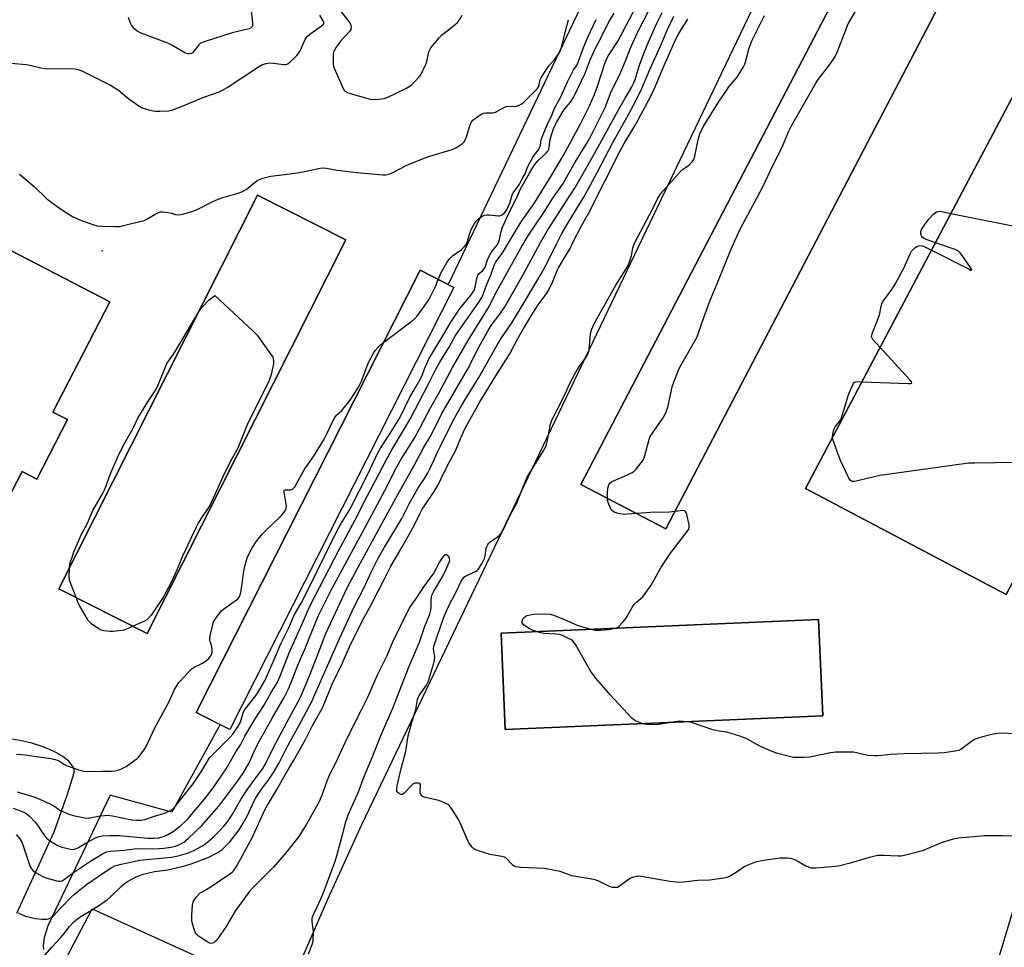
# Model space of a CAD drawing. Units: inches. Extents: x 1261772 to 1267772, y 613449 to 617449.
# Drawn here: x 1263822 to 1264200, y 615263 to 615620 of the extents above; entities that cross this region are included whole.
import ezdxf

# ---------------------------------------------------------------- set-up
doc = ezdxf.new("R2010")
doc.units = ezdxf.units.IN
doc.header["$MEASUREMENT"] = 0
for name, color, linetype in [('BLDG-Footprint', 5, 'Continuous'), ('ELEV-Spot Elevation', 7, 'Continuous'), ('TRANS-Parking Lot', 4, 'Continuous'), ('Undefined', 1, 'Continuous')]:
    doc.layers.add(name, color=color, linetype=linetype)

msp = doc.modelspace()

# ---------------------------------------------------------------- linework, layer by layer
at = {"layer": 'BLDG-Footprint'}
for points, elevation in [([(1264195.78, 615665.56), (1264069.81, 615424.14), (1264037.1, 615441.21), (1264163.07, 615682.63)], 853.99), ([(1264292.57, 615573.08), (1264200.51, 615398.91), (1264123.43, 615439.65), (1264215.49, 615613.82)], 855.91), ([(1263946.8, 615535.2), (1263870.56, 615384.02), (1263836.67, 615401.11), (1263912.91, 615552.29)], 837.68), ([(1263856.25, 615511.35), (1263834.36, 615468.99), (1263839.92, 615466.11), (1263828.12, 615443.3), (1263822.57, 615446.17), (1263815.03, 615431.58), (1263814.79, 615431.7), (1263804.87, 615412.51), (1263753.74, 615438.93), (1263782.92, 615495.39), (1263788.7, 615492.4), (1263810.66, 615534.91)], 837.56), ([(1263988.36, 615516.9), (1263902.32, 615347.07), (1263889.36, 615353.64), (1263975.4, 615523.46)], 838.92), ([(1264130.05, 615352.39), (1264008.08, 615347.09), (1264006.47, 615384.13), (1264128.44, 615389.42)], 854.11)]:
    msp.add_lwpolyline(points, close=True, dxfattribs=dict(at, elevation=elevation))
at = {"layer": 'ELEV-Spot Elevation'}
msp.add_point((1263853.28, 615530.99, 836.56), dxfattribs=at)
at = {"layer": 'TRANS-Parking Lot'}
for points in [[(1264179.33, 615931.97, 0), (1264219.25, 615845.13, 0), (1264199.27, 615835.81, 0), (1264194.36, 615835.81, 0), (1264190.43, 615836.8, 0), (1264173.31, 615846.9, 0), (1264171.06, 615847.88, 0), (1264168.68, 615848.3, 0), (1264166.71, 615848.3, 0), (1264164.89, 615847.6, 0), (1264161.8, 615845.36, 0), (1264085.71, 615725.4, 0), (1264058.84, 615670.39, 0), (1263986.15, 615518.02, 0), (1263975.4, 615523.46, 0), (1263889.36, 615353.64, 0), (1263898.52, 615349, 0), (1263880.06, 615315.36, 0), (1263856.31, 615321.89, 0), (1263832.41, 615271.75, 0), (1263831.04, 615267.12, 0), (1263830.58, 615264.19, 0), (1263830.68, 615262.62, 0)], [(1263923.14, 615243.43, 0), (1263939.89, 615281.98, 0), (1263952.97, 615310.65, 0), (1264177.13, 615778.72, 0), (1264196.48, 615812.17, 0), (1264200.53, 615813.36, 0)], [(1264223.34, 615344.97, 0), (1264181.66, 615206.73, 0)], [(1263820.49, 615276.55, 0), (1263834.81, 615307.84, 0), (1263839.84, 615321.84, 0), (1263842.04, 615328.76, 0), (1263842.64, 615331.27, 0), (1263841.97, 615332.92, 0), (1263840.43, 615334.98, 0), (1263838.16, 615336.79, 0), (1263834.76, 615338.69, 0), (1263830.55, 615340.46, 0), (1263826.24, 615341.82, 0), (1263821.67, 615342.85, 0), (1263817.06, 615343.67, 0)], [(1263838.37, 615257.27, 0), (1263849.47, 615278.29, 0), (1263895.6, 615257.24, 0)]]:
    msp.add_polyline3d(points, dxfattribs=at)
for points in [[(1264069.81, 615424.14, 0), (1264195.78, 615665.56, 0), (1264163.07, 615682.63, 0), (1264037.1, 615441.21, 0)], [(1264292.57, 615573.08, 0), (1264215.49, 615613.82, 0), (1264123.43, 615439.65, 0), (1264200.51, 615398.91, 0)], [(1263912.91, 615552.29, 0), (1263836.67, 615401.11, 0), (1263870.56, 615384.02, 0), (1263946.8, 615535.2, 0)], [(1263804.87, 615412.51, 0), (1263814.79, 615431.7, 0), (1263815.03, 615431.58, 0), (1263822.57, 615446.17, 0), (1263828.13, 615443.3, 0), (1263839.92, 615466.11, 0), (1263834.36, 615468.99, 0), (1263856.25, 615511.35, 0), (1263810.66, 615534.91, 0), (1263788.7, 615492.4, 0), (1263782.92, 615495.39, 0), (1263753.74, 615438.93, 0)], [(1264130.05, 615352.39, 0), (1264128.44, 615389.42, 0), (1264006.47, 615384.13, 0), (1264008.08, 615347.09, 0)]]:
    msp.add_polyline3d(points, close=True, dxfattribs=at)
at = {"layer": 'Undefined'}
for points, elevation in [([(1263819.09, 615316.93), (1263822.57, 615315.65), (1263823.72, 615315.08), (1263824.58, 615314.5), (1263825.4, 615313.82), (1263827.56, 615311.56), (1263828.43, 615310.39), (1263830.81, 615306.69), (1263831.88, 615305.36), (1263833.03, 615304.52), (1263835.77, 615302.88), (1263836.8, 615302.36), (1263837.92, 615301.96), (1263841.09, 615301.11), (1263841.95, 615301.03), (1263842.64, 615301.13), (1263843.88, 615301.65), (1263847.85, 615303.95), (1263850.73, 615305.52), (1263852.07, 615306.04), (1263853.42, 615306.3), (1263856.16, 615306.42), (1263859.82, 615306.36), (1263870.8, 615305.43), (1263873.08, 615305.37), (1263874.96, 615305.56), (1263877.19, 615306.19), (1263878.76, 615306.92), (1263880.96, 615308.27), (1263883.43, 615310.21), (1263885.1, 615311.79), (1263886.23, 615313), (1263893.22, 615321.16), (1263896.48, 615325.58), (1263899.54, 615329.91), (1263900.89, 615332.06), (1263904.6, 615338.53), (1263906.34, 615341.24), (1263908.11, 615344.5), (1263912.05, 615351.16), (1263915.31, 615356.3), (1263918.01, 615361.12), (1263920.58, 615365.36), (1263921.77, 615367.97), (1263925.07, 615376.61), (1263930.14, 615387.73), (1263933, 615394.51), (1263943.98, 615415.74), (1263951.36, 615429.29), (1263953.88, 615434.51), (1263958.3, 615442.77), (1263962.32, 615450.51), (1263964.57, 615454.5), (1263971.75, 615466.59), (1263978.48, 615479.57), (1263981.32, 615485.19), (1263982.98, 615488.18), (1263986.63, 615494.2), (1263989.02, 615498.4), (1263997.95, 615511.29), (1263999.06, 615513.03), (1263999.75, 615514.55), (1264001.07, 615518.2), (1264002.57, 615521.55), (1264003.99, 615525.69), (1264004.48, 615526.72), (1264006.89, 615529.98), (1264013.89, 615541.7), (1264019.42, 615549.48), (1264025.84, 615559.87), (1264030.3, 615567.44), (1264033.58, 615573.38), (1264036.95, 615579.69), (1264040.39, 615586.57), (1264042.29, 615590.74), (1264043.39, 615593.76), (1264046.34, 615602.9), (1264047.1, 615604.77), (1264047.8, 615605.98), (1264051.16, 615611.21), (1264053.12, 615614.74), (1264063.87, 615635.41)], 842), ([(1263909.66, 615629.95), (1263911.03, 615618.46), (1263910.99, 615617.37), (1263910.75, 615616.84), (1263910.43, 615616.57), (1263909.71, 615616.25), (1263903.22, 615614.64), (1263892.81, 615611.32), (1263891.44, 615610.82), (1263890.94, 615610.55), (1263890.39, 615610.1), (1263888.5, 615607.64), (1263887.92, 615607.01), (1263887.49, 615606.71), (1263886.81, 615606.54), (1263886.09, 615606.59), (1263885.05, 615606.99), (1263880.24, 615609.74), (1263878.44, 615610.68), (1263868.19, 615614.6), (1263866.68, 615615.34), (1263865.79, 615616.11), (1263865.01, 615617), (1263864.53, 615617.71), (1263864.06, 615618.66), (1263863.36, 615620.52)], 834), ([(1264047.31, 615435.88), (1264047.33, 615438.03), (1264047.46, 615439.75), (1264047.85, 615441.03), (1264048.41, 615441.87), (1264048.84, 615442.21), (1264049.6, 615442.62), (1264055.1, 615444.89), (1264056.89, 615445.78), (1264057.55, 615446.31), (1264058.34, 615447.15), (1264060.21, 615449.37), (1264061.02, 615450.54), (1264061.71, 615452.41), (1264063.36, 615458.52), (1264063.64, 615459.33), (1264064.53, 615460.83), (1264068.54, 615466.47), (1264069.1, 615467.48), (1264069.85, 615469.1), (1264070.41, 615470.48), (1264070.69, 615471.46), (1264072.27, 615479.17), (1264074.09, 615483.86), (1264074.9, 615485.76), (1264075.98, 615487.81), (1264080.81, 615496.14), (1264081.75, 615497.92), (1264083.7, 615503.58), (1264086.84, 615512), (1264089.65, 615518.64), (1264095.01, 615531.97), (1264098.33, 615539.29), (1264100.3, 615543.09), (1264106.91, 615555.32), (1264110.98, 615563.94), (1264114.28, 615570.44), (1264117.02, 615576.84), (1264118.22, 615579.24), (1264127.36, 615595.31), (1264128.33, 615596.7), (1264132.34, 615602), (1264134.18, 615604.61), (1264134.95, 615605.84), (1264135.65, 615607.45), (1264139.52, 615617.51), (1264139.93, 615618.41), (1264140.67, 615619.69), (1264144.41, 615625.74)], 854), ([(1263818.33, 615602.96), (1263824.1, 615602.5), (1263825.51, 615602.27), (1263829.64, 615601.27), (1263831.3, 615601.01), (1263842.7, 615600.87), (1263844.09, 615600.62), (1263845.45, 615600.13), (1263856.4, 615594.56), (1263859.59, 615592.61), (1263863.54, 615589.27), (1263867.39, 615586.64), (1263868.64, 615585.92), (1263869.95, 615585.43), (1263871.58, 615584.97), (1263872.68, 615584.71), (1263873.74, 615584.56), (1263875.42, 615584.53), (1263878.88, 615584.74), (1263880.02, 615584.98), (1263881.7, 615585.59), (1263885.32, 615587), (1263892.36, 615589.96), (1263898.18, 615592.03), (1263899.53, 615592.59), (1263901.32, 615593.67), (1263913.3, 615601.67), (1263914.86, 615602.52), (1263916.27, 615602.92), (1263917.43, 615603.1), (1263918.89, 615603.01), (1263922.99, 615602.47), (1263923.83, 615602.5), (1263924.57, 615602.79), (1263925.46, 615603.48), (1263926.74, 615604.67), (1263927.99, 615605.9), (1263928.55, 615606.56), (1263929.25, 615607.81), (1263931.18, 615612.05), (1263931.61, 615612.78), (1263931.97, 615613.21), (1263933.05, 615614.13), (1263937.48, 615617.33), (1263938.23, 615618.05), (1263938.41, 615618.44), (1263938.42, 615618.65), (1263938.07, 615619.58), (1263936.81, 615621.5)], 834), ([(1263820.26, 615306.83), (1263821.68, 615305.11), (1263822.49, 615303.66), (1263823.09, 615302.09), (1263825.32, 615295.14), (1263825.65, 615294.36), (1263826.05, 615293.67), (1263826.75, 615292.87), (1263827.68, 615292.24), (1263830.45, 615290.73), (1263832.06, 615290.08), (1263836.3, 615288.94), (1263837.12, 615288.86), (1263837.88, 615289.04), (1263838.75, 615289.59), (1263842.22, 615292.2), (1263848.8, 615296.6), (1263853.33, 615299.33), (1263854.37, 615299.86), (1263855.04, 615300.1), (1263856.4, 615300.34), (1263861.66, 615300.81), (1263865.59, 615301.28), (1263868.24, 615301.39), (1263872.16, 615301.35), (1263875.16, 615301.44), (1263876.9, 615301.58), (1263879.73, 615301.97), (1263881.44, 615302.35), (1263883.2, 615303.07), (1263884.58, 615303.89), (1263886.35, 615305.22), (1263891.52, 615310.3), (1263898.06, 615317.72), (1263905.4, 615327.42), (1263907.43, 615330.38), (1263908.36, 615331.87), (1263909.69, 615334.36), (1263912.19, 615339.78), (1263913.72, 615342.8), (1263918.49, 615351.48), (1263923.1, 615359.38), (1263924.77, 615362.7), (1263925.85, 615365.18), (1263928.43, 615371.78), (1263931.09, 615377.91), (1263935.32, 615388.43), (1263936.41, 615390.85), (1263941.3, 615400.93), (1263954.87, 615425.92), (1263961.8, 615438.92), (1263966.54, 615448.23), (1263968.15, 615450.99), (1263973.31, 615459.32), (1263975.01, 615462.27), (1263979.48, 615470.86), (1263982.43, 615475.99), (1263984.59, 615480.13), (1263987.86, 615486.1), (1263993.92, 615496.81), (1264001.49, 615508.88), (1264004.96, 615515.76), (1264014.17, 615532.28), (1264017.06, 615536.96), (1264022.84, 615545.67), (1264026.38, 615551.16), (1264030.03, 615556.48), (1264034.93, 615565), (1264039.61, 615572.73), (1264041.07, 615575.28), (1264046.5, 615586.01), (1264048.86, 615592.36), (1264050.83, 615596.09), (1264052.34, 615599.26), (1264054.1, 615603.49), (1264056.01, 615608.52), (1264058.79, 615614.56), (1264063.19, 615623.3)], 844), ([(1263820.56, 615323.22), (1263827.01, 615321.25), (1263829.31, 615320.35), (1263833.4, 615318.5), (1263834.64, 615317.8), (1263837.05, 615316.14), (1263840.41, 615314.6), (1263842.06, 615314.08), (1263846.66, 615313.18), (1263848.07, 615313.12), (1263852.44, 615313.91), (1263854.18, 615314.14), (1263855.29, 615314.17), (1263857.23, 615313.93), (1263864.69, 615312.39), (1263866.3, 615312.25), (1263868.28, 615312.34), (1263869.69, 615312.62), (1263873.32, 615313.79), (1263877.23, 615314.93), (1263879.23, 615315.86), (1263879.92, 615316.3), (1263880.55, 615316.82), (1263881.33, 615317.6), (1263882.25, 615318.7), (1263888.25, 615326.31), (1263891.5, 615331.2), (1263893.72, 615335), (1263894.53, 615336.18), (1263895.45, 615337.21), (1263899.46, 615341.26), (1263902.3, 615344.01), (1263903.4, 615345.33), (1263905.34, 615348.17), (1263906.24, 615349.68), (1263906.69, 615350.82), (1263907.39, 615353.49), (1263907.81, 615354.44), (1263908.64, 615355.63), (1263912.84, 615360.88), (1263915.82, 615366.08), (1263916.69, 615367.84), (1263919.28, 615374.02), (1263921.93, 615379.97), (1263924.83, 615385.93), (1263927.18, 615391.29), (1263929.65, 615395.69), (1263931.71, 615399.67), (1263943.55, 615423.56), (1263945.18, 615426.47), (1263948.04, 615431.03), (1263948.94, 615432.63), (1263955.39, 615445.48), (1263958.99, 615453.06), (1263960.17, 615455.11), (1263965.11, 615462.8), (1263967.69, 615467.06), (1263971.24, 615474.46), (1263972.77, 615476.95), (1263975.76, 615482.34), (1263976.26, 615483.46), (1263977.08, 615485.67), (1263977.95, 615487.73), (1263978.77, 615489.43), (1263979.61, 615490.91), (1263984.53, 615498.95), (1263987.18, 615503.55), (1263989.44, 615507.05), (1263990.76, 615508.92), (1263994.96, 615514.11), (1263996.13, 615515.76), (1263996.57, 615516.96), (1263997.35, 615520.85), (1263997.59, 615521.58), (1263998, 615522.19), (1263999.43, 615523.33), (1264000.03, 615523.97), (1264000.4, 615524.72), (1264001.25, 615527.46), (1264002.05, 615529.15), (1264003.07, 615530.81), (1264004.81, 615532.94), (1264005.52, 615534.17), (1264005.93, 615535.24), (1264006.53, 615538.43), (1264007.06, 615540.04), (1264009.97, 615546.4), (1264012.43, 615551.23), (1264013.93, 615554.77), (1264017.85, 615561.73), (1264019.09, 615563.59), (1264019.93, 615564.7), (1264020.78, 615565.65), (1264023.86, 615568.48), (1264024.5, 615569.26), (1264024.81, 615569.97), (1264025, 615570.72), (1264025.37, 615573.67), (1264025.79, 615575.55), (1264026.59, 615577.79), (1264027.71, 615580.17), (1264030.34, 615584.52), (1264031.03, 615585.47), (1264033.14, 615587.99), (1264034.28, 615589.84), (1264038.79, 615599.23), (1264040.73, 615604.33), (1264042.74, 615608.81), (1264044.78, 615612.67), (1264047.09, 615617.37), (1264048.07, 615619.21), (1264049.89, 615622.22)], 840), ([(1263821.03, 615276.66), (1263822.24, 615276.02), (1263823.84, 615275.46), (1263827.61, 615274.6), (1263830.04, 615274.27), (1263832.09, 615274.27), (1263832.63, 615274.4), (1263833.39, 615274.75), (1263834.52, 615275.61), (1263837.19, 615278.46), (1263841.39, 615282.67), (1263842.65, 615283.87), (1263844, 615285), (1263847.27, 615287.54), (1263854.54, 615292.56), (1263856.7, 615293.97), (1263858.16, 615294.71), (1263859.14, 615295.07), (1263860.55, 615295.43), (1263865.41, 615296.48), (1263867.65, 615296.88), (1263871.64, 615297.38), (1263879.89, 615298.03), (1263882.45, 615298.56), (1263886.03, 615299.68), (1263888.42, 615300.7), (1263891.5, 615302.28), (1263892.75, 615303.09), (1263893.84, 615303.94), (1263895.63, 615305.56), (1263898.18, 615308.07), (1263900, 615310), (1263901.38, 615311.68), (1263903.31, 615314.55), (1263906.55, 615320.19), (1263908.62, 615323.45), (1263910.88, 615326.69), (1263914.96, 615332.15), (1263915.91, 615333.66), (1263919.09, 615340.16), (1263925.17, 615351.75), (1263928.41, 615357.62), (1263929.64, 615360.03), (1263933.08, 615368.16), (1263935.24, 615373.62), (1263939.16, 615383.97), (1263946.43, 615399.59), (1263947.63, 615402), (1263952.53, 615411.18), (1263966.84, 615437.36), (1263970.88, 615444.65), (1263973.26, 615448.74), (1263976.69, 615455.29), (1263979.62, 615460.21), (1263983.63, 615468.23), (1263993.62, 615485.43), (1263998.11, 615494.18), (1264001.51, 615500.33), (1264002.72, 615502.28), (1264006.03, 615506.68), (1264007.86, 615509.49), (1264015.33, 615522.48), (1264021.64, 615534.09), (1264024.04, 615538.32), (1264031.67, 615550.14), (1264034.91, 615555.33), (1264042.26, 615568.05), (1264051, 615583.98), (1264054.14, 615589.55), (1264056.69, 615593.87), (1264057.48, 615595.41), (1264058.03, 615596.77), (1264059.7, 615602.27), (1264061.64, 615607.71), (1264062.95, 615610.87), (1264066.31, 615618.32), (1264068.32, 615622.42)], 846), ([(1263827.83, 615256.53), (1263833.86, 615263.55), (1263837.36, 615267.3), (1263838.65, 615268.82), (1263840.66, 615271.46), (1263842.13, 615272.99), (1263843.9, 615274.48), (1263845.07, 615275.34), (1263851.82, 615279.42), (1263855.34, 615281.82), (1263856.64, 615282.96), (1263860.75, 615287.11), (1263861.84, 615288), (1263863.05, 615288.79), (1263866.3, 615290.56), (1263867.55, 615291.08), (1263868.98, 615291.51), (1263873.33, 615292.59), (1263878.46, 615293.29), (1263880.12, 615293.59), (1263885.45, 615294.94), (1263887.39, 615295.52), (1263894.21, 615298.12), (1263897.69, 615299.86), (1263899.2, 615300.91), (1263902.36, 615304.1), (1263904.6, 615306.91), (1263905.83, 615308.6), (1263907.41, 615311.12), (1263908.89, 615313.83), (1263911.62, 615319.7), (1263912.25, 615320.86), (1263914.2, 615323.83), (1263917.22, 615327.97), (1263919.05, 615330.62), (1263921.11, 615334.09), (1263923.81, 615339.42), (1263926.5, 615344.4), (1263928.98, 615348.76), (1263933.47, 615357.35), (1263944.67, 615382.62), (1263947.7, 615389.18), (1263950.05, 615394.18), (1263953.63, 615401.12), (1263956.69, 615407.75), (1263959.14, 615412.6), (1263961.72, 615417.17), (1263968.18, 615427.85), (1263971.16, 615433.79), (1263973.34, 615437.61), (1263974.54, 615439.62), (1263977.09, 615443.55), (1263978.33, 615445.64), (1263979.56, 615448.04), (1263982.02, 615453.57), (1263983.15, 615455.9), (1263988.13, 615465.73), (1263991.42, 615471.71), (1263992.93, 615474.28), (1263997.99, 615482.29), (1264005.26, 615495.27), (1264006.67, 615497.53), (1264010.66, 615503.33), (1264016.15, 615512.4), (1264021.84, 615522.14), (1264023.39, 615524.96), (1264027.72, 615533.55), (1264029.74, 615537.39), (1264031.93, 615541.27), (1264038.37, 615551.77), (1264043.22, 615560.72), (1264049.4, 615572.57), (1264055.42, 615583.26), (1264057.34, 615586.87), (1264060.19, 615592.45), (1264063.59, 615600.52), (1264067.57, 615609.23), (1264070.45, 615615.97), (1264072.82, 615621.12)], 848), ([(1263944.58, 615623.42), (1263948.05, 615619.03), (1263948.6, 615618.04), (1263948.87, 615616.98), (1263948.9, 615616.45), (1263948.83, 615615.95), (1263948.44, 615615.26), (1263944.79, 615611.48), (1263943.13, 615609.2), (1263942.31, 615607.75), (1263942.15, 615607.23), (1263942.04, 615606.4), (1263941.98, 615602.69), (1263942.08, 615601.86), (1263942.33, 615601.04), (1263945.78, 615593.3), (1263946.4, 615592.38), (1263947.2, 615591.84), (1263948.55, 615591.36), (1263956.15, 615589.22), (1263957.51, 615589.04), (1263959.56, 615589.14), (1263961.6, 615589.41), (1263962.69, 615589.77), (1263969.93, 615593.28), (1263971.2, 615594), (1263972.11, 615594.69), (1263973.31, 615595.93), (1263975.21, 615598.08), (1263976.02, 615599.25), (1263977.68, 615602.87), (1263977.92, 615603.66), (1263978.74, 615607.34), (1263979.08, 615608.13), (1263979.56, 615608.86), (1263982.72, 615612.76), (1263983.71, 615613.85), (1263985.07, 615614.98), (1263988.86, 615617.84), (1263989.71, 615618.62), (1263990.53, 615619.66), (1263991.48, 615621.5)], 834), ([(1264205.87, 615306.07), (1264199.09, 615306.26), (1264192.07, 615306.25), (1264189.44, 615306.09), (1264182.16, 615305.38), (1264180.16, 615305.03), (1264175.51, 615303.54), (1264168.38, 615300.53), (1264161.25, 615298.67), (1264160.12, 615298.51), (1264159, 615298.47), (1264153.44, 615298.79), (1264152.34, 615298.79), (1264151.22, 615298.67), (1264147.85, 615297.99), (1264140.59, 615295.85), (1264136.61, 615294.82), (1264134.89, 615294.47), (1264127.51, 615293.85), (1264126.63, 615293.82), (1264125.76, 615293.9), (1264124.66, 615294.19), (1264123.6, 615294.61), (1264119.88, 615296.76), (1264118.62, 615297.31), (1264117.61, 615297.58), (1264116.54, 615297.73), (1264113.74, 615297.73), (1264107.37, 615296.85), (1264104.54, 615296.26), (1264103.14, 615295.84), (1264101.22, 615295.05), (1264099.89, 615294.4), (1264096.8, 615292.24), (1264094.23, 615290.72), (1264093.15, 615290.24), (1264092.04, 615289.98), (1264086.6, 615289.28), (1264082.11, 615289.16), (1264076.57, 615288.5), (1264074.96, 615288.41), (1264071.33, 615288.79), (1264060.32, 615290.65), (1264059.45, 615290.75), (1264058.6, 615290.73), (1264057.28, 615290.44), (1264056.27, 615290.04), (1264055.34, 615289.44), (1264051.89, 615286.84), (1264051.14, 615286.49), (1264050.34, 615286.39), (1264049.24, 615286.5), (1264048.43, 615286.74), (1264043.97, 615288.83), (1264042.62, 615289.34), (1264040.59, 615289.77), (1264033.67, 615290.98), (1264029.14, 615292.53), (1264027.17, 615293.02), (1264023.18, 615293.73), (1264013.93, 615294.11), (1264012.26, 615294.34), (1264011.57, 615294.59), (1264011.14, 615294.87), (1264010.55, 615295.44), (1264008.88, 615297.36), (1264008.28, 615297.85), (1264007.85, 615298.1), (1264006.79, 615298.4), (1264003.67, 615298.8), (1264002.26, 615299.08), (1263997.75, 615300.48), (1263996.41, 615301.03), (1263995.95, 615301.35), (1263995.35, 615301.95), (1263994.14, 615303.58), (1263993.41, 615305.05), (1263990.81, 615311.25), (1263990.18, 615312.59), (1263987.38, 615316.82), (1263986.67, 615317.76), (1263986.03, 615318.33), (1263984.48, 615319.14), (1263982.55, 615319.9), (1263977.39, 615321.04), (1263976.59, 615321.32), (1263976.15, 615321.58), (1263975.68, 615322.1), (1263975.38, 615322.83), (1263975.36, 615323.66), (1263975.54, 615325.36), (1263975.47, 615326.06), (1263975.23, 615326.36), (1263974.82, 615326.51), (1263974.05, 615326.56), (1263973.51, 615326.51), (1263972.99, 615326.36), (1263972.52, 615326.07), (1263971.68, 615325.29), (1263969.36, 615322.74), (1263968.57, 615322.21), (1263968.12, 615322.17), (1263967.47, 615322.45), (1263966.88, 615322.93), (1263966.49, 615323.5), (1263966.38, 615324.19), (1263966.56, 615325.54), (1263968.04, 615332.17), (1263969.18, 615335.91), (1263969.87, 615338.78), (1263970.78, 615344.63), (1263972.31, 615350.28), (1263973.68, 615354.78), (1263974.38, 615358.64), (1263974.63, 615359.4), (1263975.03, 615360.14), (1263977.8, 615364.14), (1263978.35, 615365.12), (1263978.65, 615365.87), (1263980.57, 615372.16), (1263980.94, 615373.77), (1263980.97, 615375.12), (1263980.54, 615378.02), (1263980.68, 615379.07), (1263984.5, 615390.26), (1263985.96, 615393.64), (1263989.41, 615400.26), (1263991.2, 615404.05), (1263991.73, 615404.98), (1263992.2, 615405.56), (1263992.82, 615406.04), (1263993.8, 615406.53), (1263996.61, 615407.75), (1263997.28, 615408.18), (1263997.66, 615408.58), (1263999.06, 615410.74), (1264000.13, 615412.77), (1264000.4, 615413.86), (1264000.76, 615416.69), (1264001.02, 615417.44), (1264001.37, 615418.14), (1264001.67, 615418.56), (1264002.29, 615419.16), (1264004.93, 615421.02), (1264006, 615421.89), (1264006.67, 615422.63), (1264007.39, 615423.88), (1264010.24, 615429.92), (1264012.36, 615433.79), (1264015.21, 615440.92), (1264016.55, 615444.03), (1264022.58, 615453.79), (1264023.56, 615455.56), (1264023.93, 615456.55), (1264024.2, 615457.59), (1264025.42, 615464.37), (1264025.66, 615465.21), (1264026.06, 615466.14), (1264030.17, 615474.08), (1264032.87, 615479.94), (1264035.19, 615484.36), (1264036.54, 615486.66), (1264039.14, 615490.11), (1264039.85, 615491.31), (1264040.11, 615492.05), (1264040.27, 615492.91), (1264040.67, 615497.67), (1264040.88, 615499.14), (1264041.38, 615500.84), (1264042.11, 615502.68), (1264043.25, 615504.87), (1264050.58, 615517.72), (1264055.13, 615525.1), (1264055.7, 615526.38), (1264056.38, 615528.23), (1264056.59, 615529.04), (1264057.08, 615532.08), (1264057.76, 615533.87), (1264062.29, 615542.57), (1264064.54, 615546.65), (1264066.47, 615550.72), (1264067.39, 615552.16), (1264068.79, 615553.97), (1264075.25, 615561.34), (1264076.11, 615562.16), (1264077.99, 615563.39), (1264078.88, 615564.09), (1264079.87, 615565.09), (1264080.52, 615565.97), (1264080.95, 615567.36), (1264081.75, 615571.76), (1264082.39, 615574.56), (1264082.87, 615575.91), (1264084.11, 615578.52), (1264090.03, 615588.01), (1264093.02, 615592.57), (1264094.02, 615593.97), (1264097.21, 615597.69), (1264099.61, 615601.63), (1264100.07, 615602.58), (1264100.42, 615603.53), (1264101.76, 615608.85), (1264102.88, 615611.83), (1264107.71, 615621.31)], 852), ([(1263821.46, 615560.43), (1263827.17, 615555.7), (1263832, 615550.95), (1263834.02, 615549.4), (1263837.68, 615546.79), (1263841.92, 615544.17), (1263843.21, 615543.45), (1263844.3, 615542.99), (1263849.61, 615541.04), (1263851.31, 615540.53), (1263853.07, 615540.37), (1263858.11, 615540.23), (1263859.88, 615540.29), (1263863.45, 615541.22), (1263869.36, 615542.58), (1263870.37, 615543.05), (1263873.58, 615545), (1263874.9, 615545.61), (1263875.71, 615545.86), (1263876.53, 615545.94), (1263877.65, 615545.83), (1263879.32, 615545.52), (1263881.46, 615544.95), (1263882.84, 615544.83), (1263884.24, 615545.05), (1263888.12, 615546.18), (1263889.73, 615546.82), (1263895.45, 615549.76), (1263897.53, 615550.69), (1263899.18, 615551.26), (1263905.47, 615553.07), (1263906.84, 615553.58), (1263908.6, 615554.53), (1263912.11, 615557.43), (1263913.04, 615558.06), (1263914.92, 615558.79), (1263917.99, 615559.64), (1263923.29, 615560.2), (1263928.33, 615560.95), (1263930.99, 615561.39), (1263936.98, 615562.63), (1263938.35, 615562.78), (1263939.46, 615562.69), (1263943.48, 615561.98), (1263951.15, 615561.06), (1263961.01, 615560.15), (1263962.16, 615560.14), (1263963.34, 615560.38), (1263964.7, 615560.96), (1263970.32, 615563.79), (1263976.92, 615566.56), (1263979.13, 615567.32), (1263987.72, 615569.9), (1263988.55, 615570.21), (1263989.32, 615570.6), (1263991.66, 615572.22), (1263992.27, 615572.78), (1263992.6, 615573.21), (1263993.25, 615574.68), (1263994.45, 615578.92), (1263994.97, 615580.25), (1263995.69, 615581.12), (1263997.57, 615582.58), (1263998.8, 615583.4), (1263999.78, 615583.82), (1264000.74, 615583.93), (1264003.27, 615583.99), (1264004.34, 615584.17), (1264005.03, 615584.52), (1264006.85, 615585.65), (1264007.85, 615586.1), (1264008.62, 615586.35), (1264009.45, 615586.45), (1264012.03, 615586.43), (1264013.12, 615586.74), (1264014.14, 615587.27), (1264015.08, 615587.94), (1264016.71, 615589.62), (1264019.89, 615592.63), (1264020.46, 615593.27), (1264020.9, 615593.97), (1264021.14, 615594.75), (1264021.5, 615596.58), (1264021.83, 615597.35), (1264022.4, 615598.34), (1264024.76, 615601.94), (1264027.11, 615604.5), (1264027.83, 615605.4), (1264028.74, 615606.85), (1264029.37, 615608.13), (1264030.24, 615611.16), (1264031.8, 615617.78), (1264032.37, 615619.72)], 836), ([(1263932.56, 615261.03), (1263933.94, 615264.53), (1263934.24, 615265.92), (1263934.39, 615269.66), (1263933.92, 615273.36), (1263933.96, 615274.71), (1263934.37, 615276.03), (1263935.89, 615279.08), (1263937.83, 615283.53), (1263942.67, 615296.21), (1263943.28, 615298.16), (1263945.62, 615306.61), (1263946.84, 615311.62), (1263947.74, 615314.32), (1263951.73, 615323.24), (1263953.91, 615329.11), (1263957.22, 615337.03), (1263960.42, 615345.06), (1263964.96, 615355.27), (1263970.92, 615370.77), (1263975.12, 615380.64), (1263977.25, 615386.84), (1263979.06, 615391.35), (1263979.41, 615392.43), (1263979.63, 615393.85), (1263979.59, 615397.05), (1263979.71, 615397.92), (1263979.94, 615398.76), (1263980.57, 615400.01), (1263984.16, 615406.05), (1263985.44, 615408.69), (1263986.53, 615411.32), (1263986.74, 615412.12), (1263986.73, 615412.9), (1263986.54, 615413.36), (1263986.06, 615413.9), (1263985.47, 615414.22), (1263985.06, 615414.21), (1263984.47, 615413.83), (1263983.76, 615412.97), (1263982.84, 615411.53), (1263981.44, 615408.72), (1263980.61, 615407.26), (1263976.45, 615401.56), (1263974.18, 615397.88), (1263971.59, 615394.35), (1263970.61, 615392.68), (1263964.75, 615380.65), (1263962.42, 615375.16), (1263958.84, 615368.04), (1263955.12, 615359.42), (1263952.8, 615354.52), (1263947.42, 615343.97), (1263942.77, 615333.9), (1263940.87, 615330.4), (1263939.6, 615327.23), (1263937.74, 615322.18), (1263936.61, 615319.48), (1263935.6, 615317.54), (1263931.77, 615310.78), (1263928.79, 615305.99), (1263923.75, 615299.71), (1263919.01, 615294.22), (1263917.41, 615292.54), (1263910.88, 615286.08), (1263909.68, 615284.78), (1263904.43, 615277.57), (1263900.89, 615271.5), (1263900.04, 615270.19), (1263897.16, 615266.15), (1263896.57, 615265.52), (1263896.11, 615265.22), (1263895.61, 615265.02), (1263895.11, 615264.95), (1263894.59, 615265.06), (1263893.82, 615265.43), (1263890.28, 615267.71), (1263889.51, 615268.47), (1263888.97, 615269.33), (1263888.56, 615270.39), (1263888.09, 615272.06), (1263887.75, 615273.46), (1263887.65, 615274.32), (1263887.68, 615275.78), (1263887.97, 615279.61), (1263888.1, 615280.47), (1263888.37, 615281.26), (1263888.83, 615281.99), (1263889.55, 615282.91), (1263890.96, 615284.38), (1263891.64, 615284.83), (1263894.69, 615286.54), (1263902.71, 615291.93), (1263903.35, 615292.47), (1263903.91, 615293.08), (1263905, 615294.79), (1263910.77, 615305.2), (1263915.78, 615316.24), (1263916.71, 615318.12), (1263920.17, 615323.88), (1263923.64, 615330.01), (1263926.93, 615335.38), (1263931.3, 615343.24), (1263934.1, 615348.67), (1263937.75, 615355.21), (1263938.64, 615357.18), (1263941.61, 615364.48), (1263945.57, 615372.77), (1263948.24, 615378.9), (1263953.1, 615388.75), (1263956.77, 615395.21), (1263961.87, 615405.21), (1263964.15, 615409.88), (1263968.49, 615417.25), (1263971.79, 615423.19), (1263973.31, 615426.04), (1263975.36, 615430.2), (1263976.19, 615431.7), (1263977.26, 615433.42), (1263980.74, 615438.49), (1263982.3, 615441.12), (1263983.4, 615443.27), (1263985.88, 615448.55), (1263988.99, 615454.1), (1263990.99, 615459.09), (1263992.56, 615462.58), (1263998.21, 615472.66), (1264004.48, 615482.96), (1264009.91, 615491.6), (1264012.94, 615497.29), (1264015.37, 615501.51), (1264019.27, 615508), (1264020.7, 615510.18), (1264023.75, 615514.27), (1264024.67, 615515.75), (1264026.29, 615518.94), (1264027.97, 615523.33), (1264028.5, 615524.46), (1264030.53, 615527.92), (1264032.96, 615531.81), (1264033.94, 615533.9), (1264037.38, 615540.56), (1264040.02, 615545.34), (1264052.13, 615569.12), (1264053.81, 615572.15), (1264058.18, 615579.54), (1264063.85, 615590.09), (1264065.65, 615593.93), (1264068.99, 615601.86), (1264073.58, 615612.25), (1264074.76, 615614.39), (1264078.16, 615619.85)], 850), ([(1263982.33, 615519.95), (1263983.43, 615522.62), (1263985.56, 615526.21), (1263986.54, 615527.69), (1263987.08, 615528.3), (1263987.87, 615528.99), (1263991.14, 615531.33), (1263992.34, 615532.54), (1263993.03, 615533.43), (1263993.61, 615534.68), (1263994.64, 615538.14), (1263995.02, 615539.18), (1263996.24, 615541.4), (1263996.86, 615542.33), (1263997.36, 615542.9), (1263997.93, 615543.41), (1263998.88, 615544.01), (1264000.15, 615544.61), (1264000.95, 615544.83), (1264002.07, 615544.83), (1264005.24, 615544.4), (1264005.79, 615544.41), (1264006.32, 615544.55), (1264007.06, 615544.95), (1264007.74, 615545.5), (1264008.31, 615546.15), (1264008.77, 615546.9), (1264010, 615549.6), (1264010.56, 615551.91), (1264010.88, 615552.71), (1264011.5, 615553.69), (1264013.08, 615555.83), (1264013.55, 615556.61), (1264014.66, 615558.84), (1264015.68, 615560.5), (1264016.69, 615563.06), (1264018.65, 615566.88), (1264019.26, 615567.81), (1264020.79, 615569.76), (1264021.29, 615570.57), (1264021.58, 615571.49), (1264021.91, 615573.53), (1264022.37, 615574.94), (1264024.15, 615579.28), (1264026.08, 615583.28), (1264026.88, 615585.54), (1264029.32, 615589.82), (1264032.05, 615595.87), (1264033.78, 615599.48), (1264034.35, 615600.46), (1264035.21, 615601.57), (1264035.7, 615602.38), (1264038.12, 615609.03), (1264039.84, 615613.04), (1264042.97, 615619.73)], 838), ([(1264179.29, 615545.32), (1264211.99, 615538.73), (1264213.77, 615538.55), (1264220.39, 615538.29), (1264221.21, 615538.33), (1264221.81, 615538.57), (1264221.98, 615538.95), (1264222, 615539.73), (1264221.34, 615545.1), (1264218.35, 615565.49), (1264218.31, 615566.66), (1264218.61, 615568.1), (1264224.91, 615588.38), (1264225.21, 615589.2), (1264225.62, 615589.96), (1264226.65, 615590.93), (1264233.39, 615595.7), (1264240.12, 615600.8)], 856), ([(1264173.34, 615534.08), (1264169.8, 615535.29), (1264169, 615535.67), (1264168.41, 615536.1), (1264167.97, 615536.65), (1264167.66, 615537.54), (1264167.72, 615538.41), (1264168.01, 615539.13), (1264169.28, 615541.05), (1264170.82, 615543.14), (1264172.63, 615545.08), (1264173.77, 615545.91), (1264174.26, 615546.1), (1264175.09, 615546.14), (1264179.29, 615545.32)], 856), ([(1264171.82, 615531.19), (1264186.22, 615523.9), (1264186.92, 615523.58), (1264187.33, 615523.52), (1264187.22, 615523.9), (1264186.82, 615524.53), (1264183.62, 615529.13), (1264182.75, 615530.29), (1264182.15, 615530.88), (1264180.86, 615531.52), (1264173.34, 615534.08)], 856), ([(1264152.08, 615493.85), (1264149.29, 615496.91), (1264148.87, 615497.61), (1264148.78, 615498.1), (1264148.85, 615498.62), (1264149.1, 615499.43), (1264151.69, 615506), (1264151.91, 615506.84), (1264152.41, 615509.7), (1264152.89, 615511), (1264153.53, 615511.97), (1264156.34, 615515.71), (1264157.91, 615518.09), (1264161.18, 615524.35), (1264163.76, 615530.09), (1264164.17, 615530.78), (1264164.87, 615531.63), (1264165.49, 615532.17), (1264166.21, 615532.61), (1264166.97, 615532.92), (1264167.71, 615533.02), (1264168.79, 615532.72), (1264171.82, 615531.19)], 856), ([(1263961.42, 615495.87), (1263971.77, 615503.63), (1263973.07, 615504.75), (1263974.07, 615505.76), (1263977.22, 615509.99), (1263978.7, 615512.17), (1263981.23, 615517.26), (1263982.33, 615519.95)], 838), ([(1263890.49, 615507.83), (1263891.56, 615509.17), (1263894.35, 615512.11), (1263895.46, 615513.08), (1263896.51, 615513.77), (1263911.14, 615500.22), (1263912.81, 615498.53), (1263917.84, 615491.57), (1263918.78, 615490.09), (1263918.99, 615489.57), (1263919.09, 615488.74), (1263919.02, 615487.57), (1263918.85, 615486.4), (1263918.15, 615483.48), (1263917.39, 615481.21), (1263908.99, 615464.09), (1263905.39, 615455.19), (1263903.24, 615451.29), (1263900.41, 615445.77), (1263894.69, 615433.35), (1263893.87, 615431.97), (1263891.61, 615428.83), (1263890.27, 615426.63), (1263889.31, 615424.86), (1263884.05, 615413.67), (1263882.05, 615408.7), (1263881.16, 615406.69), (1263879.33, 615402.8), (1263877.85, 615399.97), (1263876.77, 615398.06), (1263873.09, 615392.51), (1263872.09, 615391.07), (1263870.96, 615389.73), (1263870.32, 615389.16), (1263869.57, 615388.71), (1263865.16, 615386.75)], 838), ([(1263840.67, 615409.05), (1263840.9, 615410.78), (1263841.81, 615413.75), (1263842.4, 615415.34), (1263844.27, 615419.76), (1263845.2, 615421.82), (1263847.56, 615426.35), (1263849.7, 615431.23), (1263853.36, 615437.59), (1263854.14, 615439.12), (1263854.8, 615440.69), (1263855.94, 615444.05), (1263856.59, 615445.71), (1263859.27, 615451.85), (1263861.48, 615456.37), (1263864.99, 615462.63), (1263867.01, 615466.64), (1263870.75, 615472.98), (1263873.36, 615476.85), (1263873.95, 615477.84), (1263875.1, 615480.43), (1263877.52, 615486.39), (1263878.14, 615487.71), (1263880.62, 615491.2), (1263881.55, 615492.65), (1263890.49, 615507.83)], 838), ([(1263820.32, 615337.59), (1263823.72, 615337.35), (1263826.28, 615337.06), (1263833.54, 615335.98), (1263835.24, 615335.65), (1263836.07, 615335.37), (1263836.86, 615334.98), (1263838.75, 615333.67), (1263839.78, 615333.15), (1263844.28, 615331.62), (1263846.26, 615331.08), (1263847.44, 615331.01), (1263853.42, 615331.16), (1263856.74, 615331.14), (1263858.21, 615331.24), (1263859.35, 615331.48), (1263860.68, 615332.02), (1263862.49, 615332.95), (1263865.78, 615335.31), (1263866.67, 615336.04), (1263867.28, 615336.65), (1263869.39, 615339.36), (1263870.23, 615340.86), (1263873.32, 615347.49), (1263878.95, 615357.87), (1263881.04, 615362.42), (1263882.04, 615364.19), (1263882.72, 615365.13), (1263886.62, 615369.41), (1263887.66, 615370.41), (1263888.62, 615371.05), (1263891.82, 615372.64), (1263892.82, 615373.22), (1263894.07, 615374.27), (1263894.96, 615375.46), (1263895.5, 615376.71), (1263895.57, 615377.81), (1263895.36, 615378.94), (1263894.72, 615380.86), (1263894.62, 615381.41), (1263894.61, 615381.97), (1263894.78, 615383.11), (1263895.48, 615386.27), (1263896.08, 615388.52), (1263896.48, 615389.3), (1263896.98, 615390.02), (1263898.45, 615391.9), (1263899.25, 615392.77), (1263900.38, 615393.68), (1263904.88, 615396.86), (1263905.5, 615397.44), (1263906.02, 615398.23), (1263906.37, 615399.2), (1263906.65, 615400.5), (1263907.66, 615407.86), (1263908.03, 615409.88), (1263908.64, 615412.09), (1263909.11, 615413.44), (1263910.75, 615416.58), (1263912.26, 615419.12), (1263914.73, 615422.1), (1263915.97, 615423.37), (1263921.77, 615428.88), (1263922.69, 615429.96), (1263923.5, 615431.08), (1263923.98, 615432.03), (1263924.08, 615432.9), (1263923.23, 615437.45), (1263923.14, 615438.26), (1263923.22, 615438.92), (1263923.32, 615439.07), (1263923.67, 615439.21), (1263925.55, 615439.2), (1263926.21, 615439.35), (1263926.78, 615439.75), (1263927.24, 615440.36), (1263930.79, 615446.89), (1263934.66, 615452.33), (1263938.5, 615458.63), (1263939.45, 615460.41), (1263941.93, 615465.79), (1263942.56, 615467), (1263943.3, 615467.89), (1263945.25, 615469.63), (1263947.54, 615472.34), (1263948.71, 615474), (1263951.69, 615478.61), (1263952.82, 615480.88), (1263955.49, 615487.81), (1263957.65, 615491.94), (1263958.3, 615492.86), (1263959.41, 615494.11), (1263960.22, 615494.89), (1263961.42, 615495.87)], 838), ([(1264145.13, 615480.7), (1264162.78, 615479.99), (1264163.84, 615480), (1264164.29, 615480.17), (1264164.13, 615480.63), (1264163.45, 615481.45), (1264152.08, 615493.85)], 856), ([(1264133.81, 615459.29), (1264133.91, 615460.7), (1264134.15, 615461.8), (1264134.41, 615462.58), (1264134.83, 615463.33), (1264136.52, 615465.4), (1264137.06, 615466.38), (1264139.97, 615475.61), (1264140.85, 615477.83), (1264141.7, 615479.7), (1264142.16, 615480.34), (1264142.58, 615480.6), (1264143.37, 615480.74), (1264145.13, 615480.7)], 856), ([(1264227.55, 615450.08), (1264188.46, 615449.44), (1264186.08, 615449.34), (1264152.09, 615444.66), (1264149.77, 615444.2), (1264142.87, 615442.51), (1264142.03, 615442.37), (1264141.5, 615442.37), (1264141.06, 615442.51), (1264140.7, 615442.77), (1264140.07, 615443.63), (1264136.97, 615450.11), (1264136.2, 615452.04), (1264134.42, 615457.07), (1264133.97, 615458.47), (1264133.81, 615459.29)], 856), ([(1264058.45, 615430.07), (1264054.9, 615429.76), (1264053.71, 615429.74), (1264051.46, 615430.1), (1264050.63, 615430.31), (1264049.86, 615430.61), (1264049.08, 615431.21), (1264048.48, 615432.14), (1264047.6, 615434.32), (1264047.38, 615435.17), (1264047.31, 615435.88)], 854), ([(1264050.36, 615386.03), (1264051.15, 615386.35), (1264051.73, 615386.72), (1264053.14, 615388.17), (1264054.38, 615389.81), (1264056.94, 615394.19), (1264057.62, 615395.15), (1264058.66, 615396.18), (1264060.9, 615398.05), (1264062.01, 615399.42), (1264064.19, 615402.58), (1264068.02, 615409.43), (1264071.28, 615414.4), (1264072.3, 615415.84), (1264077.63, 615422.63), (1264078.56, 615424.04), (1264078.78, 615424.76), (1264078.72, 615425.88), (1264077.87, 615429.63), (1264077.61, 615430.41), (1264077.36, 615430.83), (1264077, 615431.08), (1264076.26, 615431.17), (1264073.29, 615430.81)], 854), ([(1264073.29, 615430.81), (1264071.07, 615430.6), (1264063.82, 615430.52), (1264058.45, 615430.07)], 854), ([(1263843.26, 615397.79), (1263841.1, 615403.41), (1263840.75, 615404.52), (1263840.6, 615405.93), (1263840.67, 615409.05)], 838), ([(1263865.16, 615386.75), (1263861.68, 615385.3), (1263859.73, 615384.95), (1263857.47, 615384.76), (1263856.34, 615384.74), (1263853.85, 615385.03), (1263852.53, 615385.43), (1263851.29, 615386.18), (1263849.16, 615387.74), (1263848.5, 615388.31), (1263847.93, 615388.97), (1263846.82, 615390.73), (1263844.67, 615394.48), (1263844.06, 615395.74), (1263843.26, 615397.79)], 838), ([(1264020.05, 615384.72), (1264018.84, 615385.18), (1264017.31, 615385.95), (1264015.81, 615386.79), (1264014.95, 615387.45), (1264014.61, 615388.07), (1264014.55, 615388.76), (1264014.86, 615389.63), (1264015.34, 615390.18), (1264015.98, 615390.62), (1264016.49, 615390.85), (1264017.64, 615391.18), (1264018.83, 615391.38), (1264023.33, 615391.54), (1264025.39, 615391.45), (1264027.05, 615390.92), (1264031.68, 615389), (1264035.96, 615387.06), (1264040.98, 615385.63)], 854), ([(1264040.98, 615385.63), (1264042.71, 615385.27), (1264044.69, 615385.25), (1264048.04, 615385.5), (1264050.36, 615386.03)], 854), ([(1264060.67, 615349.38), (1264058.06, 615350.49), (1264057.34, 615350.92), (1264056.66, 615351.49), (1264048.51, 615360.29), (1264042.92, 615366.81), (1264041.8, 615368.19), (1264041.14, 615369.17), (1264035.06, 615379.72), (1264034.58, 615380.46), (1264034.03, 615381.11), (1264033.36, 615381.59), (1264032.35, 615382.11), (1264030.01, 615383.18), (1264028.94, 615383.55), (1264027.54, 615383.75), (1264022.96, 615384.05), (1264021.61, 615384.28), (1264020.05, 615384.72)], 854), ([(1264071.85, 615349.86), (1264066.98, 615349.1), (1264065.51, 615348.95), (1264062.32, 615349.02), (1264061.47, 615349.14), (1264060.67, 615349.38)], 854), ([(1264077.64, 615350.11), (1264074.89, 615350.26), (1264071.85, 615349.86)], 854), ([(1264203.49, 615345.47), (1264199.13, 615345.65), (1264197.13, 615345.6), (1264195.47, 615345.38), (1264190.03, 615343.89), (1264188.36, 615343.33), (1264187.13, 615342.55), (1264184.16, 615340.15), (1264183.01, 615339.43), (1264182.28, 615339.08), (1264180.85, 615338.74), (1264176.69, 615338.18), (1264174.35, 615338.06), (1264161.25, 615337.73), (1264156.04, 615337.47), (1264151.37, 615337.04), (1264149.91, 615336.97), (1264147.31, 615337.17), (1264142.95, 615338.18), (1264141.79, 615338.37), (1264135.11, 615338.42), (1264133.07, 615338.18), (1264124.89, 615336.5), (1264122.84, 615336.37), (1264119.61, 615336.32), (1264118.75, 615336.4), (1264117.32, 615336.71), (1264112.22, 615338.07), (1264110.56, 615338.61), (1264106.11, 615340.56), (1264100.62, 615343.67), (1264098.18, 615344.58), (1264093.19, 615346.12), (1264090.23, 615346.49), (1264087.78, 615347.05), (1264079.96, 615349.68), (1264078.83, 615349.96), (1264077.64, 615350.11)], 854)]:
    msp.add_lwpolyline(points, dxfattribs=dict(at, elevation=elevation))

doc.saveas('drawing.dxf')
